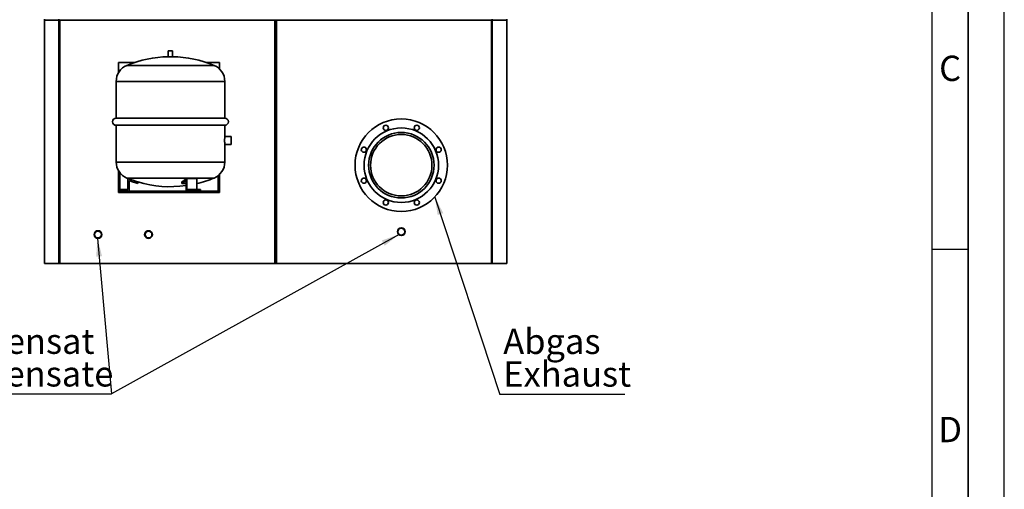
# Paper-space layout 'Blatt1' of a CAD drawing. Units: millimetres. Extents: x 0 to 14850, y 0 to 10500.
# Drawn here: x 11442 to 14850, y 5669 to 7294 of the extents above; entities that cross this region are included whole.
import ezdxf

# ---------------------------------------------------------------- set-up
doc = ezdxf.new("R2010")
doc.units = ezdxf.units.MM
doc.header["$LTSCALE"] = 25
for name, color, linetype in [('1', 7, 'Continuous'), ('61', 7, 'Continuous'), ('62', 7, 'Continuous')]:
    doc.layers.add(name, color=color, linetype=linetype)
doc.styles.add('SLDTEXTSTYLE0', font='TXT', dxfattribs={"width": 0.605})
doc.styles.add('SLDTEXTSTYLE1', font='TXT', dxfattribs={"width": 0.75})
doc.dimstyles.new('SLDDIMSTYLE1', dxfattribs={"dimtxt": 0.18, "dimasz": 62.5, "dimexe": 0, "dimexo": 0.0625, "dimgap": 0, "dimtad": 0, "dimtih": 1, "dimtoh": 1, "dimdec": 0, "dimrnd": 1e-09, "dimzin": 0, "dimdsep": 46, "dimtxsty": 'Standard', "dimsah": 1, "dimcen": 0.09, "dimadec": 0, "dimazin": 0, "dimtfac": 62.5, "dimtdec": 0, "dimtofl": 0, "dimtmove": 0, "dimatfit": 3, "dimfxl": 1, "dimfrac": 2, "dimtolj": 1, "dimtzin": 0, "dimarcsym": 0})

# ---------------------------------------------------------------- blocks, each defined once
blk = doc.blocks.new('SW_NOTE_8')
at = {"layer": '1', "color": 0}
blk.add_line((431.9, 0), (0, 0), dxfattribs=at)
at = {"layer": '1', "color": 0, "char_height": 87.5, "attachment_point": 1, "style": 'SLDTEXTSTYLE0'}
for s, insert in [('Abgas', (11.3, 227.9)), ('Exhaust', (11.3, 114.9))]:
    blk.add_mtext(s, dxfattribs=dict(at, insert=insert))
blk = doc.blocks.new('SW_NOTE_9')
at = {"layer": '1', "color": 0}
blk.add_line((-650.8, 0), (0, 0), dxfattribs=at)
blk.add_line((-650.8, 0), (0, 0), dxfattribs=at)
at = {"layer": '1', "color": 0, "char_height": 87.5, "attachment_point": 1, "style": 'SLDTEXTSTYLE0'}
for s, insert in [('Kondensat', (-662.2, 225.9)), ('Condensate', (-662.2, 112.9))]:
    blk.add_mtext(s, dxfattribs=dict(at, insert=insert))

psp = doc.layouts.new('Blatt1')

# ---------------------------------------------------------------- linework, layer by layer
at = {"color": 7, "linetype": 'Continuous', "lineweight": 35}
for p, q in [((11527.46, 7295.77), (11527.46, 7292.77)), ((11577.46, 7295.77), (11577.46, 7292.77)), ((13077.46, 7295.77), (13077.46, 7292.77)), ((13127.46, 7295.77), (13127.46, 7292.77)), ((11527.46, 7292.77), (11527.46, 6450.77)), ((11577.46, 7292.77), (11527.46, 7292.77)), ((11577.46, 7292.77), (11577.46, 6450.77)), ((11580.46, 6450.77), (11580.46, 7292.77)), ((11580.46, 7292.77), (12324.46, 7292.77)), ((12324.46, 7292.77), (12324.46, 6450.77)), ((12324.46, 7292.77), (12330.46, 7292.77)), ((12330.46, 6450.77), (12330.46, 7292.77)), ((12330.46, 7292.77), (13074.46, 7292.77)), ((13074.46, 6450.77), (13074.46, 7292.77)), ((13077.46, 7292.77), (13127.46, 7292.77)), ((13077.46, 7292.77), (13077.46, 6450.77)), ((13127.46, 7292.77), (13127.46, 6450.77)), ((11955.97, 7186.35), (11955.97, 7166.27)), ((11955.97, 7186.35), (11970.97, 7186.35)), ((11955.97, 7166.27), (11970.97, 7166.27)), ((11970.97, 7166.27), (11970.97, 7186.35)), ((11839.42, 7146.35), (11783.47, 7146.35)), ((11783.47, 7146.35), (11783.47, 7110.84)), ((12114.41, 7136.35), (11812.53, 7136.35)), ((12133.47, 7146.35), (12087.52, 7146.35)), ((12133.47, 7123.75), (12133.47, 7146.35)), ((11775.47, 7080.91), (11775.47, 6953.85)), ((12151.47, 7080.91), (11775.47, 7080.91)), ((12151.47, 6953.85), (12151.47, 7080.91)), ((12151.47, 6953.85), (11775.47, 6953.85)), ((11775.47, 6928.85), (11775.47, 6801.79)), ((11775.47, 6928.85), (12151.47, 6928.85)), ((12151.47, 6889.8), (12151.47, 6928.85)), ((12173.47, 6889.8), (12151.47, 6889.8)), ((12173.47, 6889.8), (12173.47, 6862.9)), ((12151.47, 6801.79), (12151.47, 6862.95)), ((12151.47, 6862.9), (12173.47, 6862.9)), ((12151.47, 6801.79), (11775.47, 6801.79)), ((11783.47, 6701.35), (11783.47, 6771.85)), ((11788.47, 6701.35), (11788.47, 6764.49)), ((12128.47, 6754.55), (12128.47, 6701.35)), ((12133.47, 6758.94), (12133.47, 6701.35)), ((11812.53, 6746.35), (11815.97, 6744.94)), ((12114.41, 6746.35), (11812.53, 6746.35)), ((11815.97, 6744.94), (11815.97, 6706.35)), ((11820.97, 6701.35), (11820.97, 6737.61)), ((11850.97, 6727.5), (11850.97, 6732.72)), ((12002.4, 6727.5), (12002.4, 6732.72)), ((12017.4, 6727.5), (12002.4, 6727.5)), ((12017.4, 6701.35), (12017.4, 6737.61)), ((12019.9, 6744.94), (12019.9, 6706.35)), ((12054.54, 6744.94), (12019.9, 6744.94)), ((12054.54, 6744.94), (12054.54, 6706.35)), ((11783.47, 6701.35), (12133.47, 6701.35)), ((11783.47, 6696.35), (11783.47, 6701.35)), ((11783.47, 6696.35), (12133.47, 6696.35)), ((11790.97, 6706.35), (11790.97, 6701.35)), ((11815.97, 6706.35), (11790.97, 6706.35)), ((12019.9, 6706.35), (12032.4, 6706.35)), ((12032.4, 6706.35), (12032.4, 6701.35)), ((12067.04, 6706.35), (12032.4, 6706.35)), ((12067.04, 6706.35), (12067.04, 6701.35)), ((12133.47, 6696.35), (12133.47, 6701.35)), ((11527.46, 6450.77), (11577.46, 6450.77)), ((11577.46, 6450.77), (11580.46, 6450.77)), ((11580.46, 6450.77), (12324.46, 6450.77)), ((12324.46, 6450.77), (12330.46, 6450.77)), ((12330.46, 6450.77), (13074.46, 6450.77)), ((13077.46, 6450.77), (13074.46, 6450.77)), ((13077.46, 6450.77), (13127.46, 6450.77))]:
    psp.add_line(p, q, dxfattribs=at)
for centre, radius in [((12762.46, 6790.77), 160), ((12762.46, 6790.77), 129), ((12708.89, 6920.11), 9), ((12816.04, 6920.11), 9), ((12762.46, 6790.77), 113.35), ((12762.46, 6790.77), 106.35), ((12633.12, 6844.34), 9), ((12891.81, 6844.34), 9), ((12633.12, 6737.19), 9), ((12891.81, 6737.19), 9), ((12708.89, 6661.42), 9), ((12816.04, 6661.42), 9), ((11712.46, 6550.77), 13.45), ((11712.46, 6550.77), 11.85), ((11887.46, 6550.77), 13.45), ((11887.46, 6550.77), 11.85), ((12762.46, 6560.77), 13.45), ((12762.46, 6560.77), 11.85)]:
    psp.add_circle(centre, radius, dxfattribs=at)
for centre, radius, start, end in [((11963.47, 6771.61), 394.73, 91.0887, 112.48206), ((11963.47, 6771.61), 394.73, 67.51794, 88.9113), ((11835.47, 7080.91), 60, 112.48206, 180), ((12091.47, 7080.91), 60, 0, 67.51794), ((11775.47, 6941.35), 12.5, 90, 270), ((12151.47, 6941.35), 12.5, 270, 90), ((11835.47, 6801.79), 60, 180, 247.51794), ((12091.47, 6801.79), 60, 292.48206, 0), ((11963.47, 7111.08), 394.73, 248.05785, 253.44099), ((11963.47, 7111.08), 399.73, 249.11534, 253.65396), ((11963.47, 7111.08), 394.73, 253.44099, 277.85246), ((11925.02, 6862.14), 150.79, 300.87367, 308.99138), ((11926.71, 6856.04), 149.17, 300.49134, 307.44266), ((11963.47, 7111.08), 394.73, 283.33912, 292.48206)]:
    psp.add_arc(centre, radius, start, end, dxfattribs=at)
psp.add_open_spline([(12151.47, 6889.8), (12151.47, 6889.78), (12151.47, 6889.75), (12151.45, 6889.57), (12151.44, 6889.34), (12151.42, 6889.06), (12151.38, 6888.51), (12151.34, 6887.77), (12151.28, 6886.87), (12151.23, 6885.89), (12151.18, 6884.76), (12151.12, 6883.32), (12151.08, 6882.3), (12151.04, 6880.91), (12151.02, 6879.67), (12150.99, 6877.84), (12150.99, 6876.32), (12150.99, 6874.81), (12151.01, 6873.32), (12151.04, 6871.86), (12151.08, 6870.48), (12151.12, 6869.15), (12151.18, 6867.91), (12151.23, 6866.81), (12151.29, 6865.78), (12151.34, 6864.9), (12151.38, 6864.2), (12151.42, 6863.6), (12151.45, 6863.17), (12151.47, 6862.97), (12151.47, 6862.89), (12151.47, 6862.93), (12151.47, 6862.95)], degree=3, knots=[0, 0, 0, 0, 0.035168, 0.0618862, 0.0845217, 0.1072729, 0.1270818, 0.1939557, 0.2144422, 0.2342827, 0.3012637, 0.3217835, 0.3570424, 0.3838299, 0.4293074, 0.4491331, 0.5160689, 0.5365775, 0.556368, 0.6231811, 0.6436495, 0.6634593, 0.730335, 0.7508216, 0.770675, 0.8377009, 0.8582354, 0.8780888, 0.9451184, 0.9656561, 0.985466, 1, 1, 1, 1], dxfattribs=at)
at = {"layer": '61'}
psp.add_line((14850, 0), (14850, 10500), dxfattribs=at)
at = {"layer": '61', "color": 7, "linetype": 'Continuous', "lineweight": 35}
psp.add_line((14725, 125), (14725, 10375), dxfattribs=at)
at = {"layer": '61', "color": 7, "linetype": 'Continuous'}
for p, q in [((14600, 1186.35), (14600, 10250)), ((14600, 6500), (14725, 6500))]:
    psp.add_line(p, q, dxfattribs=at)

# ---------------------------------------------------------------- block references
at = {"layer": '1'}
for name, p in [('SW_NOTE_9', (11759.45, 5999.6)), ('SW_NOTE_8', (13104.17, 5997.04))]:
    psp.add_blockref(name, p, dxfattribs=at)

# ---------------------------------------------------------------- texts
at = {"layer": '62', "char_height": 87.5, "attachment_point": 2, "style": 'SLDTEXTSTYLE1'}
for s, insert in [('C', (14662.38, 7169.74)), ('D', (14662.52, 5919.74))]:
    psp.add_mtext(s, dxfattribs=dict(at, insert=insert))

# ---------------------------------------------------------------- leaders
at = {"layer": '1'}
for points in [[(12878.61, 6680.72), (13104.17, 5997.04)], [(12755.02, 6551.55), (11759.45, 5999.6)], [(11710.83, 6537.42), (11759.45, 5999.6)]]:
    psp.add_leader(points, dimstyle='SLDDIMSTYLE1', dxfattribs=at)

doc.saveas('drawing.dxf')
